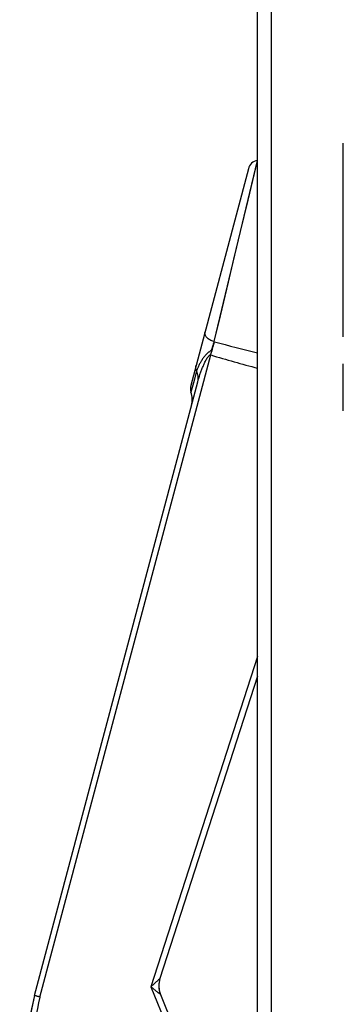
# Model space of a CAD drawing. Units: millimetres. Extents: x -3711 to -1101, y -1417 to 361.
# Drawn here: x -2591 to -2563, y -218 to -134 of the extents above; entities that cross this region are included whole.
import ezdxf

# ---------------------------------------------------------------- set-up
doc = ezdxf.new("R2010")
doc.units = ezdxf.units.MM
doc.header["$LTSCALE"] = 16.335
doc.layers.get('0').update_dxf_attribs({"linetype": 'CONTINUOUS'})
doc.layers.add('02___PRT_ALL_AXES', color=7, linetype='CONTINUOUS')
doc.layers.add('06___PRT_ALL_SURFS', color=7, linetype='CONTINUOUS')

msp = doc.modelspace()

# ---------------------------------------------------------------- linework, layer by layer
at = {"linetype": 'Continuous'}
for p, q in [((-2570.204, -223.355), (-2570.204, 11.645)), ((-2569.022, -223.355), (-2569.022, 11.645)), ((-2570.229, -145.833), (-2573.955, -161.411)), ((-2570.239, -145.875), (-2571.05, -149.244)), ((-2570.999, -146.557), (-2575.952, -165.18)), ((-2571.05, -149.244), (-2571.697, -151.94)), ((-2571.697, -151.94), (-2572.265, -154.309)), ((-2572.265, -154.309), (-2572.737, -156.29)), ((-2572.737, -156.29), (-2573.43, -159.201)), ((-2573.43, -159.201), (-2573.955, -161.411)), ((-2588.91, -217.738), (-2574.234, -162.555)), ((-2575.443, -163.914), (-2575.669, -164.764)), ((-2589.378, -217.605), (-2575.35, -164.861)), ((-2575.669, -164.764), (-2575.933, -165.757)), ((-2570.204, -188.482), (-2579.375, -216.867)), ((-2570.204, -190.151), (-2578.602, -216.145)), ((-2578.602, -216.145), (-2578.694, -216.618)), ((-2579.375, -216.867), (-2577.727, -220.925)), ((-2578.552, -217.511), (-2577.247, -220.726))]:
    msp.add_line(p, q, dxfattribs=at)
for centre, radius, start, end in [((-2570.033, -146.814), 1, 101.31035, 165.10653), ((-2574.502, -163.666), 2.321, 75.22664, 76.36422), ((-2503.259, 105.367), 275.986, 255.16744, 255.96186), ((-2519.583, 22.582), 193.035, 253.55387, 254.79686), ((-2574.986, -165.437), 1, 165.10653, 198.66309), ((-2577.828, -166.397), 2, 345.10648, 18.6634), ((-2576.699, -216.759), 2, 162.09543, 202.09543), ((-2576.7, -216.759), 1.999, 175.96579, 202.10472), ((-2542.6, -228.694), 48.074, 166.66393, 170.44385)]:
    msp.add_arc(centre, radius, start, end, dxfattribs=at)
for points, knots in [([(-2573.955, -161.411), (-2574.075, -161.376), (-2574.297, -161.283), (-2574.53, -161.106), (-2574.658, -160.939), (-2574.719, -160.814), (-2574.744, -160.687), (-2574.736, -160.605), (-2574.725, -160.566)], [0, 0, 0, 0, 0.300465, 0.572856, 0.693654, 0.803644, 0.904618, 1, 1, 1, 1]), ([(-2573.955, -161.411), (-2573.98, -161.5), (-2574.02, -161.636), (-2574.075, -161.822), (-2574.114, -161.944), (-2574.149, -162.042), (-2574.18, -162.116), (-2574.221, -162.187), (-2574.282, -162.241), (-2574.351, -162.282), (-2574.419, -162.325), (-2574.483, -162.372), (-2574.562, -162.439), (-2574.654, -162.531), (-2574.753, -162.649), (-2574.845, -162.77), (-2574.958, -162.934), (-2575.086, -163.139), (-2575.178, -163.306), (-2575.221, -163.389)], [0, 0, 0, 0, 0.115339, 0.17734, 0.241642, 0.274508, 0.307751, 0.341258, 0.374818, 0.408377, 0.441588, 0.474522, 0.507203, 0.57193, 0.635937, 0.699217, 0.76169, 0.883618, 1, 1, 1, 1]), ([(-2574.234, -162.555), (-2574.204, -162.454), (-2574.094, -162.077), (-2573.986, -161.699), (-2573.91, -161.422)], [0, 0, 0, 0, 0.268621, 1, 1, 1, 1]), ([(-2575.35, -164.86), (-2575.294, -164.651), (-2575.197, -164.339), (-2575.051, -163.929), (-2574.931, -163.623), (-2574.801, -163.321), (-2574.682, -163.073), (-2574.576, -162.88), (-2574.503, -162.763), (-2574.438, -162.674), (-2574.392, -162.622), (-2574.35, -162.586), (-2574.316, -162.562), (-2574.276, -162.547), (-2574.247, -162.549), (-2574.234, -162.555)], [0, 0, 0, 0, 0.247422, 0.371987, 0.496948, 0.622224, 0.747747, 0.810594, 0.873478, 0.904965, 0.936444, 0.952219, 0.968102, 0.983999, 1, 1, 1, 1]), ([(-2575.443, -163.914), (-2575.477, -163.84), (-2575.523, -163.682), (-2575.51, -163.517), (-2575.49, -163.441)], [0, 0, 0, 0, 0.510202, 1, 1, 1, 1]), ([(-2575.221, -163.389), (-2575.268, -163.48), (-2575.351, -163.652), (-2575.421, -163.83), (-2575.443, -163.914)], [0, 0, 0, 0, 0.5395, 1, 1, 1, 1]), ([(-2575.35, -164.861), (-2575.31, -164.709), (-2575.285, -164.38), (-2575.375, -164.064), (-2575.443, -163.914)], [0, 0, 0, 0, 0.489796, 1, 1, 1, 1]), ([(-2578.602, -216.145), (-2578.602, -216.144), (-2578.608, -216.15), (-2578.612, -216.152), (-2578.624, -216.164), (-2578.643, -216.181), (-2578.675, -216.211), (-2578.718, -216.251), (-2578.765, -216.295), (-2578.834, -216.359), (-2578.924, -216.443), (-2579.034, -216.546), (-2579.185, -216.688), (-2579.299, -216.795), (-2579.375, -216.867)], [0, 0, 0, 0, 0.002634, 0.011183, 0.024969, 0.043275, 0.090233, 0.146378, 0.208362, 0.274145, 0.412688, 0.556614, 0.703361, 1, 1, 1, 1]), ([(-2578.552, -217.512), (-2578.552, -217.513), (-2578.555, -217.512), (-2578.557, -217.511), (-2578.563, -217.507), (-2578.573, -217.5), (-2578.595, -217.485), (-2578.628, -217.461), (-2578.673, -217.426), (-2578.724, -217.387), (-2578.797, -217.33), (-2578.893, -217.255), (-2579.01, -217.161), (-2579.172, -217.032), (-2579.294, -216.934), (-2579.375, -216.867)], [0, 0, 0, 0, 0.00192, 0.004933, 0.009334, 0.02204, 0.039428, 0.085049, 0.140377, 0.201944, 0.267604, 0.406519, 0.551406, 0.69955, 1, 1, 1, 1]), ([(-2589.378, -217.605), (-2590.229, -221.2), (-2590.875, -226.687), (-2590.53, -232.194), (-2590.295, -234.086)], [0, 0, 0, 0, 0.656824, 1, 1, 1, 1]), ([(-2588.91, -217.738), (-2589.225, -219.068), (-2589.742, -221.757), (-2590.158, -225.842), (-2590.203, -229.949), (-2589.985, -232.679), (-2589.816, -234.036)], [0, 0, 0, 0, 0.249985, 0.499976, 0.749979, 1, 1, 1, 1]), ([(-2588.91, -217.738), (-2588.941, -217.73), (-2589.001, -217.715), (-2589.089, -217.692), (-2589.169, -217.67), (-2589.23, -217.653), (-2589.273, -217.641), (-2589.3, -217.633), (-2589.323, -217.626), (-2589.342, -217.62), (-2589.357, -217.614), (-2589.367, -217.61), (-2589.373, -217.608), (-2589.375, -217.606), (-2589.377, -217.606), (-2589.378, -217.605), (-2589.378, -217.605)], [0, 0, 0, 0, 0.195987, 0.384415, 0.557203, 0.708147, 0.773667, 0.831777, 0.881968, 0.923744, 0.956684, 0.980545, 0.988996, 0.995082, 0.998763, 1, 1, 1, 1])]:
    msp.add_open_spline(points, degree=3, knots=knots, dxfattribs=at)
at = {"layer": '02___PRT_ALL_AXES', "linetype": 'Continuous'}
msp.add_line((-2570.229, -145.833), (-2570.204, -145.828), dxfattribs=at)
at = {"layer": '06___PRT_ALL_SURFS', "linetype": 'Continuous'}
for p, q in [((-2562.839, -161.008), (-2562.839, -144.355)), ((-2562.839, -167.355), (-2562.839, -163.325))]:
    msp.add_line(p, q, dxfattribs=at)

doc.saveas('drawing.dxf')
